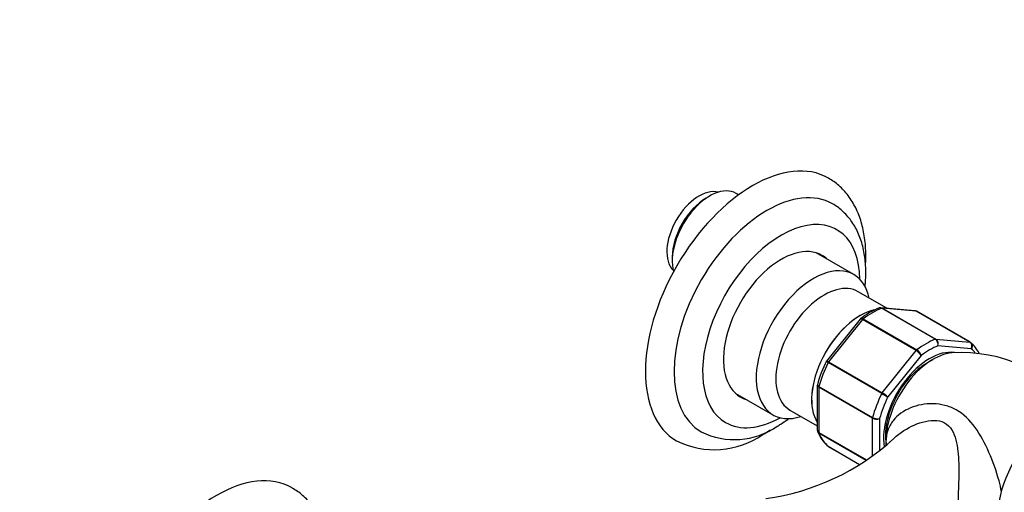
# Paper-space layout 'Layout1' of a CAD drawing. Units: millimetres. Extents: x 0 to 971, y 0 to 1270.
# Drawn here: x 639 to 834, y 261 to 354 of the extents above; entities that cross this region are included whole.
import ezdxf
from ezdxf import colors
from ezdxf.entities.mleader import LeaderData, LeaderLine
from ezdxf.math import Vec2, Vec3

# ---------------------------------------------------------------- set-up
doc = ezdxf.new("R2010")
doc.units = ezdxf.units.MM
doc.layers.add('DV6_Défaut', color=7, linetype='Continuous')
doc.layers.add('Défaut', color=7, linetype='Continuous')

# ---------------------------------------------------------------- blocks, each defined once
blk = doc.blocks.new('_DOT')
at = {"color": 0}
blk.add_line((0, 0), (-1, 0), dxfattribs=at)
at = {"color": 0, "const_width": 0.333}
blk.add_lwpolyline([(-0.1665, 0, 1), (0.1665, 0, 1)], format="xyb", close=True, dxfattribs=at)
blk = doc.blocks.new('SE5')
at = {"layer": 'DV6_Défaut', "color": 7, "linetype": 'Continuous'}
for p, q in [((781.65, 319.37), (781.17, 319.65)), ((775.92, 319.13), (775.22, 318.72)), ((804.43, 303.59), (796.97, 307.9)), ((768.5, 307.09), (768.5, 306.27)), ((810.96, 296.95), (805.3, 300.22)), ((816.49, 296.45), (809.78, 297.05)), ((820.53, 290.82), (809.93, 296.95)), ((810.05, 296.97), (820.65, 290.84)), ((816.75, 296.37), (810.05, 296.97)), ((827.36, 290.24), (816.75, 296.37)), ((827.43, 290.22), (816.83, 296.35)), ((805.7, 294.81), (799.04, 286.52)), ((806.15, 294.72), (799.44, 286.37)), ((805.8, 294.9), (805.7, 294.81)), ((816.75, 288.59), (806.15, 294.72)), ((806.27, 294.84), (816.87, 288.71)), ((820.65, 290.84), (827.36, 290.24)), ((810.05, 280.25), (816.75, 288.59)), ((827.66, 288.93), (821.06, 289.52)), ((799.44, 286.37), (810.05, 280.25)), ((817.76, 287.61), (811.16, 279.41)), ((809.95, 280.1), (799.34, 286.22)), ((797.2, 281.73), (797.2, 272.83)), ((797.49, 281.35), (797.49, 272.4)), ((808.1, 275.22), (797.49, 281.35)), ((797.51, 281.51), (808.12, 275.38)), ((780.97, 280.19), (788.43, 275.88)), ((791.79, 276.82), (797.2, 273.69)), ((808.1, 267.78), (808.1, 275.22)), ((809.51, 275.15), (809.51, 268.85)), ((797.49, 272.4), (806.92, 266.96)), ((806.83, 266.89), (797.51, 272.27)), ((811.52, 270.76), (811.61, 270.59)), ((799.34, 269.67), (805.56, 266.08)), ((799.37, 269.65), (805.56, 266.08))]:
    blk.add_line(p, q, dxfattribs=at)
for centre, radius, start, end in [((815.09, 282.96), 15.14, 111.7995, 128.1108), ((819.8, 289.77), 1.29, 348.9856, 55.1927), ((819.98, 289.91), 1.15, 340.2363, 54.1576), ((815.27, 286.07), 2.92, 31.7638, 59.5589), ((815.81, 286.95), 2.06, 18.7408, 58.8891), ((822.94, 284.76), 7.09, 27.257, 49.5893), ((821.4, 275.13), 25.11, 153.0888, 164.5123), ((825.73, 258.84), 29.34, 37.5315, 93.6915), ((848.59, 346.63), 76.94, 239.8542, 240.8941), ((807.1, 275.18), 5.86, 46.17, 59.8724), ((808.89, 276.72), 1.69, 242.2314, 291.6836), ((809.15, 277.26), 2.14, 241.2444, 279.775), ((780.81, 285.8), 14.81, 243.6606, 304.6565), ((776.83, 285.74), 16.76, 243.5794, 304.8371), ((780.9, 305.31), 46.36, 277.5581, 312.6826), ((803.86, 275.12), 7.09, 200.9002, 229.5893)]:
    blk.add_arc(centre, radius, start, end, dxfattribs=at)
for centre, major_axis, start_param, end_param in [((784.41, 296.68), (-15, -25.98), 3.142044, 6.280954), ((787.24, 295.04), (-13, -22.52), 3.142725, 6.283185), ((773.8, 311.78), (-4.5, -7.79), 3.289445, 6.135333), ((775.92, 310.56), (5.25, 9.09), 0, 2.621103), ((775.22, 310.96), (-4.75, -8.23), 3.926991, 5.497787), ((790.06, 293.41), (-11, -19.05), 2.371256, 6.283185), ((790.06, 293.41), (8.08, 13.99), 0, 3.277992), ((789, 294.02), (-8.08, -13.99), 3.005194, 3.075923), ((790.06, 293.41), (8.08, 13.99), 6.146786, 6.283185), ((796.43, 289.74), (8, 13.86), 0, 3.706991), ((798.54, 288.52), (6.76, 11.7), 0, 3.141593), ((796.43, 289.74), (8, 13.86), 5.717786, 6.283185), ((805.62, 284.43), (6.76, 11.7), 0.483099, 2.847154), ((805.62, 284.43), (6.75, 11.69), 0.486059, 2.845766), ((808.1, 283), (8, 13.86), 0.62297, 0.947827), ((809.87, 296.51), (0.25, 0.433), 0.261799, 0.62297), ((816.58, 295.91), (-0.25, -0.433), 3.141593, 3.403392), ((806.32, 294.47), (0.25, 0.433), 0.947827, 1.308997), ((818.7, 276.88), (8, 13.86), 0.62297, 0.947827), ((820.48, 290.39), (0.25, 0.433), 0.261799, 0.62297), ((827.18, 289.79), (-0.25, -0.433), 3.141593, 3.403392), ((827.18, 289.79), (-0.25, -0.433), 3.042222, 3.141593), ((819.41, 276.47), (-6.45, -11.17), 3.359436, 5.661102), ((816.93, 288.34), (0.25, 0.433), 0.947827, 1.308997), ((819.41, 276.47), (7.5, 12.99), 0.629007, 0.941789), ((819.41, 276.47), (7.5, 12.99), 6.048063, 6.177777), ((799.62, 286.12), (0.25, 0.433), 1.308997, 1.670167), ((820.12, 276.06), (6.62, 11.47), 0.37343, 2.429409), ((808.1, 283), (-8, -13.86), 4.81176, 5.136617), ((817.64, 277.49), (-4.75, -8.23), 3.844752, 4.011324), ((797.84, 281.55), (-0.25, -0.433), 5.136617, 5.497787), ((789, 294.02), (-8.08, -13.99), 0.065669, 0.136399), ((818.7, 276.88), (-8, -13.86), 4.81176, 5.136617), ((819.41, 276.47), (-7.5, -12.99), 4.817798, 5.130579), ((810.22, 280), (0.25, 0.433), 1.308997, 1.670167), ((844.16, 262.18), (8, 13.86), 0.252725, 2.87279), ((790.06, 293.41), (-11, -19.05), 0, 0.770337), ((808.45, 275.43), (-0.25, -0.433), 5.136617, 5.497787), ((817.64, 277.49), (-4.75, -8.23), -0.84529, -0.703159), ((787.24, 295.04), (-13, -22.52), 0, 0.000157), ((797.84, 272.61), (-0.25, -0.433), 5.497787, 5.858958), ((808.1, 283), (-8, -13.86), 5.858958, 6.183814), ((816.94, 277.9), (-4.75, -8.23), -0.395199, -0.379667), ((799.62, 270.09), (0.25, 0.433), 3.042222, 3.141593), ((678.34, 235.44), (15, 25.98), 0.000452, 3.139361)]:
    blk.add_ellipse(centre, major_axis=major_axis, ratio=0.57735, start_param=start_param, end_param=end_param, dxfattribs=at)
for points, knots in [([(806.74, 305.56), (806.75, 305.63), (806.78, 306.27), (806.81, 307.5), (806.75, 309.2), (806.57, 310.85), (806.29, 312.45), (805.91, 313.97), (805.41, 315.42), (804.81, 316.78), (804.11, 318.05), (803.32, 319.21), (802.44, 320.26), (801.49, 321.19), (800.46, 322.01), (799.79, 322.42), (799.4, 322.66)], [0, 0, 0, 0, 0.008316, 0.087827, 0.167479, 0.247159, 0.32669, 0.405857, 0.484403, 0.562061, 0.638598, 0.713871, 0.787855, 0.860646, 0.93245, 1, 1, 1, 1]), ([(806.65, 301.26), (806.68, 301.56), (806.75, 302.4), (806.81, 303.79), (806.77, 305.4), (806.63, 306.97), (806.37, 308.48), (806, 309.92), (805.52, 311.28), (804.94, 312.56), (804.26, 313.73), (803.48, 314.8), (802.62, 315.76), (801.69, 316.59), (800.86, 317.2), (800.38, 317.47), (800.21, 317.56)], [0, 0, 0, 0, 0.0421057, 0.12239, 0.2028745, 0.2834274, 0.3638158, 0.4437571, 0.5229147, 0.6009517, 0.6776034, 0.75274, 0.8263939, 0.898747, 0.9700939, 1, 1, 1, 1]), ([(809.93, 296.95), (809.83, 297), (809.74, 297.03), (809.57, 297.04), (809.5, 297.03), (809.43, 297)], [0, 0, 0, 0, 0.568977, 0.568977, 1, 1, 1, 1]), ([(806.15, 294.72), (806.05, 294.77), (805.97, 294.81), (805.83, 294.85), (805.77, 294.85), (805.72, 294.83), (805.71, 294.82), (805.7, 294.81)], [0, 0, 0, 0, 0.4180429, 0.4180429, 0.8360858, 0.8360858, 1, 1, 1, 1]), ([(805.8, 294.91), (805.8, 294.91), (805.81, 294.92), (805.87, 294.95), (805.93, 294.95), (806.09, 294.92), (806.17, 294.89), (806.27, 294.84)], [0, 0, 0, 0, 0.078956, 0.078956, 0.539478, 0.539478, 1, 1, 1, 1]), ([(827.66, 288.93), (827.71, 289.05), (827.75, 289.18), (827.78, 289.44), (827.77, 289.57), (827.71, 289.81), (827.67, 289.92), (827.54, 290.11), (827.45, 290.19), (827.36, 290.24)], [0, 0, 0, 0, 0.25, 0.25, 0.5, 0.5, 0.75, 0.75, 1, 1, 1, 1]), ([(827.55, 290.14), (827.6, 290.1), (827.65, 290.04), (827.75, 289.89), (827.79, 289.78), (827.83, 289.54), (827.82, 289.42), (827.77, 289.17), (827.72, 289.04), (827.66, 288.93)], [0, 0, 0, 0, 0.177437, 0.177437, 0.451624, 0.451624, 0.725812, 0.725812, 1, 1, 1, 1]), ([(799.34, 286.22), (799.25, 286.28), (799.17, 286.32), (799.05, 286.39), (799.01, 286.42), (798.98, 286.43), (798.98, 286.43), (798.98, 286.43)], [0, 0, 0, 0, 0.41145, 0.41145, 0.8229, 0.8229, 1, 1, 1, 1]), ([(799.04, 286.52), (799.04, 286.53), (799.05, 286.53), (799.09, 286.54), (799.13, 286.52), (799.26, 286.47), (799.35, 286.43), (799.44, 286.37)], [0, 0, 0, 0, 0.163914, 0.163914, 0.581957, 0.581957, 1, 1, 1, 1]), ([(810.73, 271.81), (810.73, 272), (810.74, 272.45), (810.81, 273.31), (810.98, 274.35), (811.24, 275.44), (811.58, 276.54), (812, 277.66), (812.5, 278.76), (813.07, 279.85), (813.7, 280.9), (814.39, 281.91), (815.13, 282.86), (815.91, 283.74), (816.71, 284.54), (817.53, 285.25), (818.36, 285.86), (819.18, 286.38), (819.76, 286.67), (820.07, 286.81), (820.12, 286.83)], [0, 0, 0, 0, 0.030964, 0.090362, 0.149945, 0.209724, 0.269692, 0.329821, 0.390073, 0.450405, 0.510771, 0.571121, 0.631398, 0.691556, 0.751548, 0.811334, 0.870881, 0.930172, 0.989228, 1, 1, 1, 1]), ([(797.49, 281.35), (797.4, 281.4), (797.32, 281.46), (797.22, 281.6), (797.2, 281.67), (797.2, 281.73)], [0, 0, 0, 0, 0.501611, 0.501611, 1, 1, 1, 1]), ([(797.22, 281.9), (797.21, 281.88), (797.21, 281.86), (797.22, 281.79), (797.24, 281.73), (797.35, 281.62), (797.42, 281.56), (797.51, 281.51)], [0, 0, 0, 0, 0.140723, 0.140723, 0.570362, 0.570362, 1, 1, 1, 1]), ([(833.63, 260.69), (833.5, 261.4), (833.33, 262.12), (832.62, 264.77), (831.94, 266.68), (830.37, 270.26), (829.47, 271.94), (827.35, 274.84), (826.11, 276.06), (823.98, 277.26), (823.21, 277.56), (821.67, 277.96), (820.88, 278.06), (818.52, 278.11), (817.02, 277.82), (814.28, 276.69), (813.05, 275.85), (811.73, 274.16), (811.37, 273.52), (810.89, 272.11), (810.77, 271.35), (810.78, 270.32), (810.79, 270.11), (810.81, 269.91)], [0, 0, 0, 0, 0.049996, 0.049996, 0.183385, 0.183385, 0.316774, 0.316774, 0.450163, 0.450163, 0.516857, 0.516857, 0.583552, 0.583552, 0.716941, 0.716941, 0.85033, 0.85033, 0.917024, 0.917024, 0.983719, 0.983719, 1, 1, 1, 1]), ([(789.24, 273.62), (789.51, 273.78), (790.18, 274.17), (790.98, 274.71), (791.52, 275.1), (791.6, 275.16)], [0, 0, 0, 0, 0.314758, 0.897556, 1, 1, 1, 1]), ([(812.33, 271.22), (812.94, 271.79), (813.62, 272.31), (815.65, 273.6), (817.06, 274.26), (819.32, 274.76), (820.08, 274.83), (821.54, 274.69), (822.22, 274.46), (823.34, 273.65), (823.77, 273.07), (824.39, 271.81), (824.6, 271.11), (825.07, 268.89), (825.15, 267.32), (825.2, 264.02), (825.14, 262.34), (825.06, 259.82), (825.03, 259), (825, 257.42), (824.99, 256.66), (825, 254.69), (825.06, 253.7), (825.17, 252.43), (825.21, 252.1), (825.16, 251.98)], [0, 0, 0, 0, 0.06366, 0.06366, 0.180703, 0.180703, 0.239224, 0.239224, 0.297745, 0.297745, 0.356266, 0.356266, 0.414788, 0.414788, 0.53183, 0.53183, 0.648873, 0.648873, 0.707394, 0.707394, 0.765915, 0.765915, 0.882958, 0.882958, 1, 1, 1, 1]), ([(786.41, 271.98), (786.7, 272.15), (787.16, 272.43), (787.65, 272.74), (787.87, 272.89)], [0, 0, 0, 0, 0.540017, 1, 1, 1, 1]), ([(797.2, 272.83), (797.2, 272.75), (797.22, 272.67), (797.32, 272.52), (797.4, 272.46), (797.49, 272.4)], [0, 0, 0, 0, 0.499124, 0.499124, 1, 1, 1, 1]), ([(797.51, 272.27), (797.42, 272.33), (797.35, 272.4), (797.28, 272.5), (797.26, 272.53), (797.25, 272.56)], [0, 0, 0, 0, 0.74644, 0.74644, 1, 1, 1, 1]), ([(810.77, 270.94), (810.76, 271.03), (810.74, 271.31), (810.73, 271.59), (810.73, 271.81)], [0, 0, 0, 0, 0.317601, 1, 1, 1, 1]), ([(810.91, 269.98), (810.88, 270.1), (810.85, 270.27), (810.82, 270.45), (810.82, 270.5)], [0, 0, 0, 0, 0.723458, 1, 1, 1, 1]), ([(700.68, 244.33), (700.68, 244.39), (700.72, 245.04), (700.74, 246.26), (700.68, 247.96), (700.51, 249.61), (700.23, 251.21), (699.84, 252.74), (699.35, 254.19), (698.75, 255.55), (698.05, 256.81), (697.26, 257.97), (696.38, 259.02), (695.42, 259.95), (694.39, 260.78), (693.72, 261.19), (693.33, 261.42)], [0, 0, 0, 0, 0.008316, 0.087827, 0.167479, 0.247159, 0.32669, 0.405857, 0.484403, 0.562061, 0.638598, 0.713871, 0.787855, 0.860646, 0.93245, 1, 1, 1, 1])]:
    blk.add_open_spline(points, degree=3, knots=knots, dxfattribs=at)
for points in [[(809.78, 297.05), (809.76, 297.07), (809.65, 297.05), (809.44, 297)], [(809.78, 297.05), (809.87, 297.04), (809.96, 297.02), (810.05, 296.97)], [(816.82, 296.34), (816.78, 296.39), (816.66, 296.42), (816.48, 296.45)], [(816.75, 296.37), (816.67, 296.42), (816.58, 296.45), (816.49, 296.45)], [(827.46, 290.21), (827.49, 290.19), (827.52, 290.16), (827.55, 290.14)], [(797.23, 281.9), (797.21, 281.88), (797.2, 281.82), (797.21, 281.73)], [(797.21, 272.84), (797.19, 272.79), (797.21, 272.7), (797.26, 272.56)], [(799.25, 269.73), (799.28, 269.71), (799.31, 269.69), (799.34, 269.67)]]:
    blk.add_open_spline(points, degree=3, dxfattribs=at)

psp = doc.layouts.get("Layout1")

# ---------------------------------------------------------------- block references
at = {"layer": 'Défaut'}
psp.add_blockref('SE5', (0, 0), dxfattribs=at)

# ---------------------------------------------------------------- leaders
at = {"layer": 'Défaut', "color": 7, "linetype": 'Continuous'}
ml = psp.add_multileader_mtext('Standard', dxfattribs=at)
ml.set_content('{\\pxsm0.9;\\fSolid Edge ISO|b1||i0||c0|p34;\\W1.;21/07/2016\\P}', color=256)
ml.set_leader_properties()
ml.set_arrow_properties(name='DOT')
ml.build(insert=Vec2(0, 0))
ml.multileader.update_dxf_attribs({"leader_type": 0, "dogleg_length": 0, "arrow_head_size": 12})
ctx = ml.context
ctx.base_point, ctx.char_height, ctx.arrow_head_size, ctx.landing_gap_size = Vec3(881.74, 1263.29), 12, 12, 4.2
notes = []
notes.append((ctx, [(0, (0, 0, 0), (0, 0), (1, 0), 1, [])]))
ctx.mtext.insert = Vec3(885.94, 1269.41)
for ctx, leaders in notes:
    for number, flags, end, landing, length, lines in leaders:
        leader = LeaderData()
        leader.index, (leader.has_last_leader_line, leader.has_dogleg_vector, leader.attachment_direction) = number, flags
        leader.last_leader_point, leader.dogleg_vector, leader.dogleg_length = Vec3(end), Vec3(landing), length
        for number, points, colour, breaks in lines:
            line = LeaderLine()
            line.index, line.vertices, line.color, line.breaks = number, Vec3.list(points), colors.encode_raw_color(colour), breaks
            leader.lines.append(line)
        ctx.leaders.append(leader)

doc.saveas('drawing.dxf')
